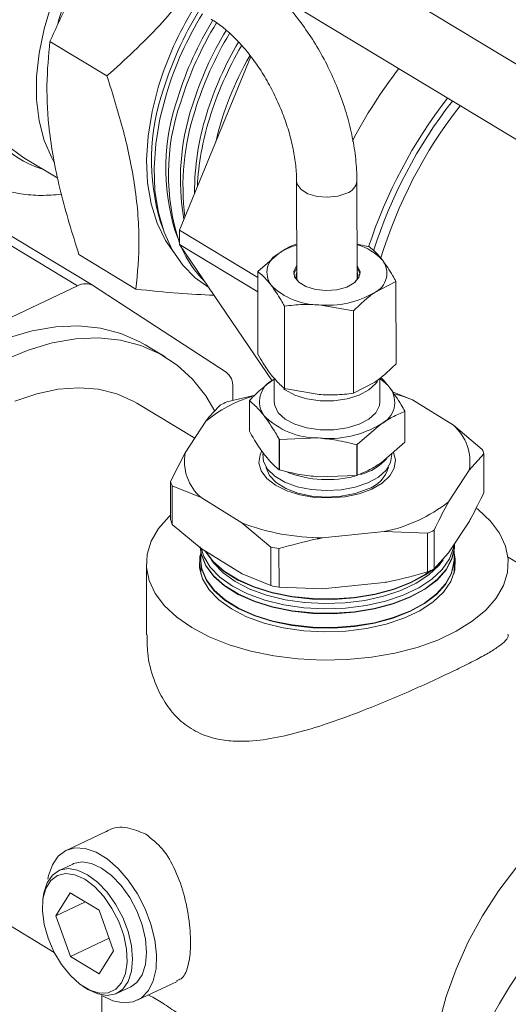
# Model space of a CAD drawing. Extents: x 19.1 to 29.8, y 0.6 to 8.7.
# Drawn here: x 23.8 to 23.9, y 3.6 to 3.7 of the extents above; entities that cross this region are included whole.
import ezdxf

# ---------------------------------------------------------------- set-up
doc = ezdxf.new("R2010")
doc.units = 0
doc.header["$MEASUREMENT"] = 0
doc.layers.get('0').update_dxf_attribs({"linetype": 'CONTINUOUS'})
doc.layers.add('D7', color=7, linetype='CONTINUOUS')

# ---------------------------------------------------------------- blocks, each defined once
blk = doc.blocks.new('A$C36E416CE')
at = {"lineweight": 15}
for p, q in [((4.200629727898392, 0.7310171526697999), (4.228214122336855, 0.7143426327190134)), ((4.235199300476754, 0.7036106420638539), (4.193822708819074, 0.7286224219900346)), ((4.182061066936004, 0.7198729991216535), (4.177135231854226, 0.7228506224125546)), ((4.188325150276658, 0.70657298501808), (4.194479147706222, 0.7215527044199668)), ((4.174893991245956, 0.7127963076876007), (4.177806149805182, 0.711035933860872)), ((4.198427618670113, 0.710792726052901), (4.19844170857802, 0.7023452261261518)), ((4.203650024249885, 0.7023539132748695), (4.203635934341978, 0.7108014132016169)), ((4.167446226023248, 0.7090458518606102), (4.179514398590076, 0.7017507493821427)), ((4.180865250462805, 0.7017792554930242), (4.168797077895977, 0.7090743579714953)), ((4.186683033174976, 0.7072611805839752), (4.186925987612657, 0.706576407475584)), ((4.187921742797545, 0.706570864532786), (4.188164697235226, 0.7058860914243938)), ((4.195085221472528, 0.7024865823864843), (4.188325150276658, 0.70657298501808)), ((4.188327237459948, 0.7053216297376572), (4.195087308655818, 0.7012352271060625)), ((4.196305368558459, 0.693562871390923), (4.188327237459948, 0.7053216297376572)), ((4.203645023457174, 0.705352101500849), (4.204715569966258, 0.7051125886361937)), ((4.184560552067527, 0.7014734145651911), (4.179634716985763, 0.7044510378560922)), ((4.195084401679043, 0.7029780835018737), (4.196918898859455, 0.7045721882239295)), ((4.19509625998646, 0.6958685231177526), (4.195084401679043, 0.7029780835018737)), ((4.203693558552818, 0.7034636405616173), (4.203648080190707, 0.703519459556234)), ((4.203693925518582, 0.7032436289511299), (4.203648447156471, 0.7032994479457457)), ((4.203902355429253, 0.7027714114806152), (4.203693925518582, 0.7032436289511299)), ((4.207006631756361, 0.702140371492419), (4.205171075688202, 0.7011811150754301)), ((4.207018490063778, 0.6950308111082979), (4.207006631756361, 0.702140371492419)), ((4.163345456795387, 0.6940903568298475), (4.179514398590076, 0.7017507493821427)), ((4.180895578917049, 0.701760205698049), (4.192350243661895, 0.6942889394638776)), ((4.197387321776549, 0.6928963059739797), (4.197375463469132, 0.7000058663581008)), ((4.203336578507791, 0.6995870103533726), (4.200355491544588, 0.7001138625082692)), ((4.203348436815208, 0.6924774499692514), (4.203336578507791, 0.6995870103533726)), ((4.187070295394708, 0.6956319272777503), (4.185346270742304, 0.6966740847746742)), ((4.196412437255393, 0.6936465572978774), (4.196502991183966, 0.693707965813088)), ((4.196502866716546, 0.6937825893339529), (4.196506294207627, 0.6917276624394271)), ((4.205620846633384, 0.6917428649496795), (4.205617456728422, 0.6937752573562754)), ((4.192924496921126, 0.6930040582227317), (4.192926409901592, 0.6918571449586528)), ((4.197387321776549, 0.6928963059739797), (4.200368408739752, 0.6923694538190821)), ((4.203348436815208, 0.6924774499692514), (4.205183992883367, 0.6934367063862421)), ((4.19484980349802, 0.6923282535980686), (4.192415453685815, 0.6917319933058348)), ((4.208429952416044, 0.6919079230696576), (4.206712465641591, 0.692605206941538)), ((4.211965168637679, 0.6897164520849479), (4.208429952416044, 0.6919079230696576)), ((4.189634597354985, 0.6886044623687333), (4.184645367407672, 0.6916204072893715)), ((4.194359082086539, 0.6892025883288113), (4.194354680315659, 0.6918416374641643)), ((4.207767504008618, 0.6908991893302652), (4.207771905779499, 0.6882601401949113)), ((4.207778038405085, 0.6882847134455208), (4.20777363663419, 0.6909237625808746)), ((4.190595166946938, 0.6900765483648588), (4.188808597903918, 0.6873386069482539)), ((4.20366307927144, 0.6880436235081255), (4.205714703585617, 0.6898239700912292)), ((4.214458375994642, 0.6876379870623257), (4.211965168637679, 0.6897164520849479)), ((4.196916902182426, 0.6885176416682128), (4.196921303953307, 0.685878592532859)), ((4.196953601112174, 0.6885025609497717), (4.200286336359728, 0.6886209096348992)), ((4.196958002883068, 0.6858635118144178), (4.196953601112174, 0.6885025609497717)), ((4.203620247716106, 0.688034130975959), (4.203624649487001, 0.6853950818406052)), ((4.203667481042334, 0.6854045743727717), (4.20366307927144, 0.6880436235081255)), ((4.207771905779499, 0.6882601401949113), (4.205720281465336, 0.6864797936118077)), ((4.188808597903918, 0.6873386069482539), (4.187549961549141, 0.6848748818011403)), ((4.213335687577928, 0.6858529779988416), (4.214596103569793, 0.6872497349178754)), ((4.214596103569793, 0.6872497349178754), (4.21460166324815, 0.6839164709361878)), ((4.203624649487001, 0.6853950818406052), (4.200291914239447, 0.6852767331554768)), ((4.211549118534922, 0.6831150365822358), (4.213335687577928, 0.6858529779988416)), ((4.187549961549141, 0.6848748818011403), (4.187555521227498, 0.6815416178194535)), ((4.187693248802649, 0.6811533656750033), (4.187687689124292, 0.6844866296566909)), ((4.187687689124292, 0.6844866296566909), (4.190179116844181, 0.6834751328621458)), ((4.190179116844181, 0.6834751328621458), (4.193714333065817, 0.6812836618774352)), ((4.190186456159612, 0.6790749006523811), (4.187693248802649, 0.6811533656750033)), ((4.193714333065817, 0.6812836618774352), (4.19620754042278, 0.679205196854813)), ((4.211556457850353, 0.6787148043724702), (4.213343026893373, 0.6814527457890751)), ((4.200656092638173, 0.6799943769708348), (4.205977877902829, 0.6805408474027299)), ((4.205977877902829, 0.6805408474027299), (4.20973061143312, 0.6803926234131801)), ((4.20973061143312, 0.6803926234131801), (4.209736171111476, 0.6770593594314924)), ((4.210296041858488, 0.6773180474534364), (4.210290482180131, 0.680651311435124)), ((4.19620754042278, 0.679205196854813), (4.196213100101136, 0.6758719328731253)), ((4.212021655754786, 0.6793894855097262), (4.212021592133798, 0.6794276290035093)), ((4.212050790830734, 0.6792083436244134), (4.212052482694478, 0.6792562339215138)), ((4.190147573579612, 0.6788471973939796), (4.19015082449943, 0.6768981324952552)), ((4.190186456159612, 0.6790749006523811), (4.193721672381248, 0.6768834296676705)), ((4.196910698423313, 0.675742368750619), (4.196905138744956, 0.6790756327323058)), ((4.211556457850353, 0.6787148043724702), (4.210296041858488, 0.6773180474534364)), ((4.212025750321235, 0.6769346185198586), (4.212022499401417, 0.678883683418583)), ((4.216680786441177, 0.678340113049865), (4.234738036283762, 0.6674246668751014)), ((4.185461874356225, 0.6777692666078678), (4.185472109568071, 0.6716328211508884)), ((4.196213100101136, 0.6758719328731253), (4.193721672381248, 0.6768834296676705)), ((4.200663431953604, 0.6755941447610692), (4.196910698423313, 0.675742368750619)), ((4.200663431953604, 0.6755941447610692), (4.205985217218259, 0.6761406151929652)), ((4.181982729203444, 0.6546503151221286), (4.178539698026231, 0.6530191032146284)), ((4.161743269752353, 0.6537338296213484), (4.177510149346592, 0.6442028917955298)), ((4.179097185414921, 0.6518424035771986), (4.1778773329596, 0.6512644715899221)), ((4.176538830721487, 0.6489379584631347), (4.176508593313049, 0.6486574478855882)), ((4.178893261024019, 0.6493559943443676), (4.17765364047472, 0.6473579616024985)), ((4.18020160142601, 0.6485651142623698), (4.17765364047472, 0.6473579616024985)), ((4.181381676266913, 0.6478517695659001), (4.178893261024019, 0.6493559943443676)), ((4.182630470960493, 0.6443495120455625), (4.181381676266913, 0.6478517695659001)), ((4.17765364047472, 0.6473579616024985), (4.178902435168315, 0.6438557040821609)), ((4.18224233136522, 0.6454380535195661), (4.178902435168315, 0.6438557040821609)), ((4.181390850411194, 0.6423514793036933), (4.182630470960493, 0.6443495120455625)), ((4.178902435168315, 0.6438557040821609), (4.181390850411194, 0.6423514793036933)), ((4.180010360267477, 0.6412661992415654), (4.180246583967364, 0.6411119304871118)), ((4.182894719457739, 0.6406741748530491), (4.184114571913046, 0.6412521068403265)), ((4.184672059301736, 0.6400754072028949), (4.188109985342539, 0.6417042004395057)), ((4.181617796520232, 0.6404958323882308), (4.181663070302879, 0.6133522713260788))]:
    blk.add_line(p, q, dxfattribs=at)
at = {"lineweight": 15, "flags": 128}
for points in [[(4.174511881782283, 0.7347868378446858), (4.173766243628581, 0.7334946089831789), (4.172747151538363, 0.7314252952201343), (4.171912592090766, 0.7293114516176189), (4.171275726786821, 0.7271864147519942), (4.170846599372812, 0.7250836977240667), (4.170631977444419, 0.7230364616374692), (4.170635245717651, 0.7210769926282463), (4.170856352649881, 0.7192361926932023), (4.171291811252733, 0.7175430923469541), (4.171934754083868, 0.7160243927933738), (4.172775041550796, 0.7147040448316453), (4.173799421818178, 0.7136028711378639), (4.174893991245956, 0.7127963076876007)], [(4.177503203744042, 0.712394946325233), (4.177284380014317, 0.7127905917213351), (4.176641437183182, 0.7143092912749154), (4.176205978580345, 0.7160023916211635), (4.175984871648101, 0.7178431915562076), (4.175981603374883, 0.7198026605654313), (4.176196225303276, 0.7218498966520297), (4.17662535271727, 0.7239526136799572), (4.177262218021216, 0.7260776505455819), (4.178096777468813, 0.7281914941480965), (4.17911586955903, 0.730260807911141), (4.179856051663794, 0.7315441133946683)], [(4.187859510386094, 0.7045900693396225), (4.18711575291508, 0.7056629311544107), (4.186390179026166, 0.7071524841531032), (4.185869640846565, 0.7088254478973512), (4.185562029204494, 0.7106564619621167), (4.185472007178877, 0.7126177700406107), (4.185600939411859, 0.714679640701612), (4.185946871422207, 0.7168108180876533), (4.18650455923326, 0.7189789957219652)], [(4.190846070256288, 0.7016091880890754), (4.189678634034298, 0.7024336415688337), (4.18859959749722, 0.7035376744545658), (4.187700767282951, 0.7048616702660091), (4.186995250360017, 0.7063863221628566), (4.186493334753838, 0.7080893972872317), (4.186202339524176, 0.7099460609688322), (4.18612650803674, 0.7119292388703364), (4.186266946085357, 0.7140100117922143), (4.186621605767048, 0.7161580373797714), (4.187185315345051, 0.7183419925830066)], [(4.198427634142536, 0.710789008309618), (4.198479487035573, 0.7105173423234943), (4.198810290518072, 0.7100673953345868), (4.19940903799635, 0.7097054578342217), (4.200203511687977, 0.7094751848265695), (4.201097886340552, 0.7094043506348235), (4.201984287171403, 0.7095014989079083), (4.20275580115845, 0.7097549121303341)], [(4.19844013148462, 0.7032907607970316), (4.198196620712682, 0.7028142014942986), (4.198187986084054, 0.7027618802654665)], [(4.198439764518842, 0.7035107724075198), (4.198196253746918, 0.703034213104786), (4.198252922781908, 0.7025306864707614), (4.198612155327954, 0.7020646505320745), (4.199235022964604, 0.7016866075139765), (4.20005402831865, 0.7014375242434188), (4.200980419451799, 0.7013443927576919), (4.201913807510341, 0.7014173052983583), (4.202753045415125, 0.7016483606602826), (4.203407188717041, 0.7020125204098058), (4.20380535083925, 0.7024703221875477), (4.203904384737701, 0.7029721560673625), (4.203693558552818, 0.7034636405616173), (4.203693558552818, 0.7034636405616173)], [(4.185346270742304, 0.6966740847746742), (4.184893850233767, 0.6969328398580608), (4.183256061075628, 0.6976508228669847), (4.181489144586283, 0.6981066068399118), (4.179612459472526, 0.6982951981122572), (4.177646567089216, 0.6982145304385767), (4.175613006164685, 0.6978654876307822), (4.17353405681796, 0.6972518938749168), (4.171432496453139, 0.6963804718325761)], [(4.191371739587485, 0.6909367071260455), (4.190585274428745, 0.692256018733433), (4.189435906709722, 0.6937023712455641), (4.188108592752375, 0.6949183666883112), (4.186617874886171, 0.6958906823611368), (4.184980085728032, 0.6966086653700598), (4.183213169238687, 0.697064449342987), (4.18133648412493, 0.6972530406153332), (4.17937059174162, 0.6971723729416519), (4.177337030817089, 0.6968233301338582), (4.175258081470364, 0.6962097363779938), (4.173156521105543, 0.6953383143356522)], [(4.184645367407672, 0.6916204072893715), (4.184389075211246, 0.6917695550297402), (4.182920437100226, 0.6924264532878794), (4.181325004160104, 0.6928258887637622), (4.179623575299178, 0.6929626542051004), (4.177838331244633, 0.692834966665214), (4.175992545382915, 0.692444490746456), (4.174110280355467, 0.691796316899584)], [(4.20541147101213, 0.6935340235263485), (4.205266473212621, 0.6933199344848013), (4.204669699694652, 0.6927686020160708), (4.203826888333285, 0.6923183740609264), (4.202795475329953, 0.6919999329104769), (4.201645749776379, 0.6918349798028745), (4.200456063568996, 0.691834756019805), (4.199307491856803, 0.6919992768117158), (4.198278307903895, 0.6923173303585202), (4.19743864889583, 0.6927672418366129), (4.197304409364154, 0.6928660951061278)], [(4.208429952416044, 0.6919079230696576), (4.207660221988395, 0.6921891834273968), (4.206953761461765, 0.6924096766028214)], [(4.19684993429485, 0.6908014176982888), (4.196544173944037, 0.6914161664453422), (4.196506294207627, 0.6917276624394271)], [(4.205620846633384, 0.6917428649496795), (4.205580737846564, 0.6914178662465105), (4.205270671301054, 0.6908030016608153), (4.204673897783085, 0.6902516691920848), (4.203831086421705, 0.6898014412369413), (4.202799673418387, 0.68948300008649), (4.201649947864798, 0.6893180469788884), (4.20046026165743, 0.6893178231958199), (4.199311689945237, 0.6894823439877289), (4.198282505992314, 0.6898003975345341), (4.197442846984249, 0.6902503090126269), (4.19684993429485, 0.6908014176982888)], [(4.206785077711334, 0.6873780854506446), (4.20696186582926, 0.6867222227693528), (4.206863866764198, 0.6860179372232409), (4.206475446472471, 0.6853426277522932), (4.205816081969406, 0.6847301571932274), (4.204918836544469, 0.6842112373773332), (4.203828701829824, 0.6838118891109968), (4.202600341732083, 0.6835521373838276), (4.201295351355714, 0.6834450072320539), (4.199979168367353, 0.6834958706088212), (4.198717791677954, 0.6837021770120328), (4.19757447198177, 0.6840535813771709), (4.196606540102454, 0.6845324628220304), (4.195862532186158, 0.6851148082313294), (4.195379755896514, 0.6857714163745872), (4.1951824196526, 0.6864693621777409), (4.195280418717662, 0.6871736477238528), (4.195399567451364, 0.6874451444156353)], [(4.195914985294184, 0.6859189138904629), (4.195564025254573, 0.686585335916444), (4.195506218640876, 0.6872487370116263)], [(4.206642455562747, 0.6872045757129799), (4.206643411158215, 0.6871928904897295), (4.206546908323819, 0.6865019311727938), (4.206155217566238, 0.6858411488863023), (4.205489455035622, 0.6852461665743537), (4.2045855121623, 0.6847490598873911), (4.203492120740567, 0.6843766279755812), (4.202268225784966, 0.6841489487396881), (4.20097980778937, 0.6840782964262537), (4.1996963257014, 0.6841684799197818), (4.198486972372638, 0.6844146374047924), (4.197416944354064, 0.684803498467554), (4.196543927133124, 0.6853140995075204), (4.195914985294184, 0.6859189138904629)], [(4.204532350858688, 0.684202240401671), (4.203470615677364, 0.6838204399968468), (4.202269514087835, 0.6835854715640419), (4.200998849748661, 0.6835109906144945), (4.199732469052538, 0.6836013257102671), (4.198543969442444, 0.683851226903947), (4.197502422195686, 0.6842461708465102), (4.196668358252385, 0.6847632048315813), (4.1960902503772, 0.6853722807232847), (4.195801696098531, 0.6860380012447003), (4.195791342389061, 0.6860950202225471)], [(4.187554825731272, 0.6819585974297926), (4.187418299334869, 0.681829272416584), (4.186514775269178, 0.6807947169799018), (4.185882700851, 0.6797042886025899), (4.185533850430819, 0.678578299902151), (4.185474722431923, 0.6774377259176205), (4.185706418297048, 0.6763038133842834), (4.186224621970627, 0.6751976849471886), (4.187019680298679, 0.6741399456862442), (4.188076782848871, 0.6731502992825611), (4.189376237800804, 0.6722471809761608), (4.190893838767398, 0.6714474141523219), (4.192601315714047, 0.6707658969537569), (4.194466861575894, 0.6702153247563958), (4.196455724763315, 0.6698059536785532), (4.198530856518165, 0.6695454095288476), (4.200653601062161, 0.6694385457518202), (4.202784415680856, 0.669487353017443), (4.204883607329538, 0.6696909221387077), (4.206912072039632, 0.6700454610080468), (4.208832023351565, 0.6705443652371423), (4.210607696205106, 0.6711783411841665), (4.212206013174697, 0.6719355790767576), (4.213597200639317, 0.672801973005722), (4.214755343408715, 0.6737613836914473), (4.215658867474421, 0.6747959391281295), (4.216290941892598, 0.6758863675054414), (4.216639792312765, 0.6770123562058803), (4.216698920311661, 0.6781529301904108), (4.216467224446536, 0.679286842723748), (4.215949020772971, 0.6803929711608436), (4.215153962444905, 0.6814507104217871), (4.214096859894713, 0.6824403568254702), (4.213984171631484, 0.6825296114344912)], [(4.190116347674394, 0.679219645803748), (4.190209961008083, 0.6785665481903873), (4.190596575773643, 0.6776199912650505), (4.191269266173979, 0.6767207360929959), (4.192209682968556, 0.6758933120111346), (4.193392174038696, 0.6751602889914867), (4.194784484110532, 0.6745416619911815), (4.196348634594788, 0.6740543055421426), (4.198041959543676, 0.6737115134578602), (4.199818269466778, 0.6735226362128), (4.20162911125988, 0.673492825885841), (4.203425089879378, 0.6736228956249928), (4.20515721571029, 0.6739092974668388), (4.206778240875284, 0.6743442191157261), (4.20824394803353, 0.6749157970428286), (4.209514356514592, 0.6756084400922884), (4.210554812886787, 0.6764032547673029), (4.211336936212565, 0.6772785605954628), (4.211839392206446, 0.6782104815155305), (4.212048475178708, 0.6791735971541417), (4.21205258519166, 0.6794751262872607)], [(4.190118199284402, 0.6791717614169421), (4.190211797496165, 0.6785187693023058), (4.190598349809552, 0.6775723652799108), (4.191270931546217, 0.6766732553698684), (4.192211196429714, 0.675845964946717), (4.193393496485061, 0.6751130603366171), (4.194785581648819, 0.6744945332667918), (4.19634947946658, 0.6740072555433265), (4.198042530882677, 0.6736645188322781), (4.199818553867917, 0.6734756720976778), (4.201629103145027, 0.6734458665861567), (4.203424791649471, 0.673575915314375), (4.205156637679838, 0.6738622708920339), (4.206777400991047, 0.6742971222854521), (4.208242871384943, 0.6748686078821899), (4.209513074649397, 0.6755611390449179), (4.21055336295051, 0.6763558253288124), (4.21133535993528, 0.6772309897636415), (4.211837734764462, 0.678162760145006), (4.212046783962325, 0.679125720205846), (4.212050790830734, 0.6792083436244134)], [(4.212003257331478, 0.6793995306689915), (4.211962870002555, 0.679130481292006), (4.211629009617671, 0.6781802846731662), (4.211007498232537, 0.6772720991943224), (4.210115289057544, 0.6764306977878736), (4.208976719233181, 0.6756790316908177), (4.207622845976235, 0.6750376043948343), (4.20609059941987, 0.6745239123644833), (4.204421775255856, 0.674151967779256), (4.202661894657115, 0.6739319163178514), (4.200858962578696, 0.673869760410506), (4.1990621583078, 0.6739671955083413), (4.197320493981042, 0.6742215638358839), (4.195681477661058, 0.6746259268882477), (4.194189817440463, 0.6751692546954606), (4.192886201921599, 0.6758367266912897), (4.191806190337577, 0.6766101359796597), (4.190979242588998, 0.6774683859713111), (4.190427915654755, 0.6783880658437624), (4.190201310710979, 0.679120488425534)], [(4.190147892422363, 0.678656037588171), (4.190085517220442, 0.6783918945046157), (4.190047998456965, 0.6774147657119718), (4.190311590006534, 0.6764480176679672), (4.190869101778834, 0.6755180207391183), (4.19170532630601, 0.6746501428173222), (4.19279745356285, 0.673868057349897), (4.194115693164751, 0.6731930975896496), (4.195624086971765, 0.6726436746793505), (4.197281489932923, 0.672234775443755), (4.199042692415976, 0.6719775535880874), (4.200859653408305, 0.6718790254540448), (4.202682810950481, 0.6719418786322793), (4.204462434057394, 0.672164398651935), (4.206149979249805, 0.6725405157469426), (4.20769941469398, 0.673059970423413), (4.209068475830069, 0.6737085933118907), (4.210219818239143, 0.6744686916708122), (4.211122036301635, 0.6753195319983716), (4.21175051986069, 0.6762379055884118), (4.212088125523156, 0.6771987616034156), (4.212125644286633, 0.6781758903960586), (4.212022818244154, 0.6786925236127797)], [(4.19052842160659, 0.6788629171956906), (4.190551816159118, 0.678821613353426), (4.191227248185829, 0.6779186931644556), (4.192171497756195, 0.6770878968214706), (4.193358808203431, 0.6763518862829843), (4.194756792793601, 0.675730737997851), (4.196327318151379, 0.6752413952720744), (4.198027544439046, 0.6748972060995939), (4.199811093915645, 0.6747075590638003), (4.201629316000794, 0.674677627241457), (4.203432614335799, 0.6748082270946512), (4.205171799642901, 0.6750957961998365), (4.20679943148065, 0.6755324904214586), (4.208271112295424, 0.676106397879531), (4.209546698471005, 0.67680186387466), (4.210214201863128, 0.6772784478101537)], [(4.190567880901899, 0.6788384564851331), (4.191225582813576, 0.6779661738875831), (4.192169984295038, 0.6771352438858891), (4.193357485757051, 0.6763991149378548), (4.194755695255328, 0.6757778667222389), (4.196326473279587, 0.6752884452708905), (4.198026973100045, 0.6749442007251769), (4.199810809514506, 0.6747545231789234), (4.201629324115647, 0.6747245865411413), (4.203432912565706, 0.6748552074052707), (4.205172377673353, 0.6751428227746405), (4.206800271364887, 0.6755795872517316), (4.208272188944026, 0.6761535870401687), (4.2095479803362, 0.6768491649220305), (4.210060238036721, 0.6772056410570162)], [(4.190164916123255, 0.6779636197542249), (4.190258132803226, 0.6773132894133278), (4.190643109424077, 0.6763707431915353), (4.191312949534382, 0.6754752982984087), (4.192249381642061, 0.6746513801363818), (4.193426862320326, 0.6739214630451205), (4.194813272965735, 0.6733054572601223), (4.196370795909974, 0.6728201658133948), (4.198056945987307, 0.6724788261905452), (4.199825729419064, 0.6722907492466774), (4.201628898404113, 0.6722610652305399), (4.20341726719305, 0.6723905838447157), (4.205142053747242, 0.6726757721590371), (4.206756210385681, 0.6731088509797178), (4.208215707123049, 0.6736780070454875), (4.20948073269297, 0.6743677152625471), (4.210516780495599, 0.6751591621886703), (4.211295589847641, 0.6760307592148642), (4.211795916860172, 0.6769587314463328), (4.212004113916553, 0.6779177662196485), (4.212008104451872, 0.6780000528426537)], [(4.190166767733263, 0.677915735367419), (4.190259969291308, 0.6772655105252454), (4.190644883459985, 0.6763231172063957), (4.19131461490662, 0.6754278175752804), (4.192250895103218, 0.6746040330719634), (4.193428184766706, 0.67387423439025), (4.194814370504023, 0.6732583285357325), (4.196371640781781, 0.6727731158145787), (4.198057517326308, 0.6724318315649622), (4.199826013820203, 0.6722437851315544), (4.20162889028926, 0.6722141059308573), (4.203416968963143, 0.6723436035340971), (4.20514147571679, 0.6726287455842321), (4.20675537050143, 0.6730617541494466), (4.208214630474448, 0.6736308178848489), (4.209479450827775, 0.6743204142151757), (4.210515330559335, 0.6751117327501808), (4.211294013570356, 0.6759831883830412), (4.211794259418202, 0.6769110100758091), (4.21200242270017, 0.6778698892713528), (4.212006412588128, 0.6779521625455533)], [(4.191096292183875, 0.6780637716941431), (4.191279509114882, 0.6778104255937807), (4.192081845323319, 0.6769777187566426), (4.193129713705449, 0.6762273276018558), (4.194394531143391, 0.6755797208439969), (4.195841796714564, 0.6750525635072382), (4.197432032786924, 0.6746602350695277), (4.199121861865866, 0.6744134372279227), (4.200865189819172, 0.67431890198419), (4.202614463204785, 0.6743792080133417), (4.204321966404766, 0.6745927103241085), (4.205941123182928, 0.6749535851300132), (4.207427767163214, 0.6754519887070805), (4.208741346573238, 0.6760743259049686), (4.20984603039091, 0.6768036209872319), (4.21071168572141, 0.6776199806851562), (4.211076397024588, 0.6780970935990167)], [(4.23491345905693, 0.660494570598841), (4.234103096654966, 0.6606051787321761), (4.232320412141323, 0.6606339139522), (4.230459863922906, 0.6603849315923842), (4.22854695116877, 0.6598616440035716), (4.226607890713954, 0.6590712229422131), (4.224669257752684, 0.6580245012800763), (4.222757621620364, 0.6567358245376624), (4.220899181655671, 0.6552228542761078), (4.219119408133626, 0.653506326042109), (4.217442693190637, 0.6516097651832986), (4.215892016525547, 0.6495591644288448), (4.21448863045855, 0.6473826276541441), (4.213251768663984, 0.6451099847118229), (4.21219838256923, 0.6427723826079106), (4.211342909032101, 0.6404018586261682), (4.210697072481, 0.6380309012509819), (4.210269724229324, 0.6356920049064829), (4.210066721166573, 0.6334172246142433), (4.210090845488526, 0.631237736673083), (4.210341766566746, 0.6291834113819306), (4.210816045479877, 0.6272824036616669)], [(4.176953217915358, 0.6505342253214685), (4.177013629938759, 0.6508382273337059), (4.177344882212584, 0.6517848282005794), (4.177850580181758, 0.6525170022137798), (4.178510020512025, 0.653004774083179), (4.179296205638796, 0.653228174371133), (4.18017694905058, 0.6531780570436059), (4.181116193008624, 0.6528564739098739), (4.18207548475495, 0.6522765906212165), (4.183015550772726, 0.6514621476676048), (4.183897904648735, 0.6504464884392522), (4.184686422711639, 0.6492711941443048), (4.185348822939279, 0.6479843814692847), (4.185857986588505, 0.6466387326763048), (4.18619306843971, 0.6452893387850551), (4.186340350202517, 0.6439914441399921), (4.186293802144267, 0.6427981847003785), (4.186055329947923, 0.6417584126478744), (4.185634696693217, 0.6409146963724801), (4.185049123155043, 0.6403015777176391), (4.18432258278283, 0.6399441578331224), (4.183484820224795, 0.6398570695309935), (4.182570133578498, 0.6400438782165763), (4.181615970222698, 0.6404969359203339), (4.181615970222698, 0.6404969359203339)], [(4.184114571913046, 0.6412521068403265), (4.184643794337905, 0.6416275368448208), (4.185104369338266, 0.6422867765686782), (4.185389515407795, 0.6431596544817602), (4.185484934131896, 0.6442024008406833), (4.185385840817307, 0.6453627279888794), (4.185097204416611, 0.6465824522780359), (4.184633498364168, 0.6478004116391691), (4.184017974817724, 0.6489555325041554), (4.183281498698083, 0.6499898922894616), (4.182460999993172, 0.6508516238763402), (4.18159762193412, 0.6514975164447483), (4.180734657901997, 0.651895182244294), (4.179915380516764, 0.6520246806512784), (4.179180871767546, 0.6518795180748391), (4.179097185414921, 0.6518424035771986)], [(4.176538830721487, 0.6489379584631347), (4.176602389464865, 0.6493569239484867), (4.176887535534394, 0.6502298018615686), (4.177348110534755, 0.650889041585426), (4.177961019312239, 0.6513015860875626), (4.178695528061457, 0.6514467486640019), (4.179514805446676, 0.6513172502570157), (4.180377769478813, 0.6509195844574709)], [(4.180134257694963, 0.6505289835469057), (4.179289594568079, 0.6509136800409534), (4.178490887842418, 0.6510255936864588), (4.177781196004307, 0.650858691189824), (4.177198778724421, 0.6504219703078471), (4.176775034269074, 0.649738974776314), (4.17653280681154, 0.6488465250611171), (4.176485154896742, 0.6477927333574023), (4.176634647451767, 0.6466344098486854), (4.176973225294251, 0.6454340000551388), (4.177482635605092, 0.6442562183794482), (4.178135415942553, 0.6431645593366069), (4.178896374749687, 0.6422178745481801), (4.179724488540234, 0.6414672000361517), (4.180575113485407, 0.6409530048577725), (4.18140239217421, 0.6407030094081989), (4.182161725798426, 0.64073069100683), (4.182812178485808, 0.641034557331519), (4.183318684163613, 0.6415982268700446), (4.18365393697967, 0.6423913120516893), (4.183799863367856, 0.6433710574490252), (4.183748596398846, 0.644484644734086), (4.183502899888172, 0.6456720401280904), (4.18307601939836, 0.6468692308380053), (4.182490968167077, 0.6480116760027741), (4.181779286457658, 0.649037786107856), (4.180979341215266, 0.6498922432918857), (4.180134257694963, 0.6505289835469057)], [(4.180377769478813, 0.6509195844574709), (4.18124114753785, 0.6502736918890637), (4.182061646242776, 0.6494119603021851), (4.182798122362403, 0.6483776005168789), (4.18341364590886, 0.6472224796518917), (4.183877351961304, 0.6460045202907594), (4.184165988362, 0.644784796001602), (4.184265081676575, 0.6436244688534059), (4.184169662952474, 0.6425817224944836), (4.183884516882944, 0.6417088445814016), (4.183423941882584, 0.6410496048575443), (4.1828110331051, 0.6406370603554095), (4.182076524355896, 0.6404918977789684), (4.181257246970663, 0.6406213961859537), (4.18039428293854, 0.6410190619854994), (4.180246583967364, 0.6411119304871118)]]:
    blk.add_lwpolyline(points, dxfattribs=at)
at = {"lineweight": 15}
for centre, radius, start, end in [((4.202274497641458, 0.717726071280949), 0.02535792508022445, 148.3324914416825, 164.7360619745853), ((4.214626201181364, 0.7103126561536426), 0.02942672573309109, 148.4921380036918, 162.8720983885694), ((4.215057207344419, 0.7100521167794316), 0.02942672573303425, 148.4921380036692, 162.8720983885763), ((4.216052163016858, 0.7094476317032985), 0.03020603499245819, 148.4963639341477, 162.8750552862594), ((4.216211888135778, 0.7093540378825693), 0.02933954555225985, 148.5106068469701, 162.8722547601972), ((4.217204789168154, 0.7087503467674612), 0.03011665748243983, 148.550158998193, 162.8755087025043), ((4.217351183065293, 0.7086619546536843), 0.02923589614979565, 148.80130391567, 162.8747610971647), ((4.218348484781135, 0.7080558657030789), 0.03001791975512186, 148.9482595223978, 162.876060360477), ((4.218315004820372, 0.7080463546967), 0.02894204102637261, 149.3928153581284, 162.9197108144992), ((4.219299863394827, 0.7074450415070386), 0.02971076791193484, 149.6207198549204, 162.9215960946468), ((4.218748338587663, 0.7076748560555455), 0.02806568052273054, 150.2173303047199, 166.6382732080347), ((4.241673939320695, 0.6940081950764796), 0.04343776073100509, 142.4125185176465, 152.2224853557122), ((4.178932459496171, 0.7199460595565021), 0.008472499214940053, 189.7673860690315, 253.2048942871933), ((4.204509046387418, 0.7125996946226456), 0.01860823686412785, 160.8028258848835, 196.6718463901968), ((4.205695611965627, 0.7118937625327115), 0.01855380468587766, 160.8028258849044, 196.671846390184), ((4.206212540336342, 0.7113947913191794), 0.01884642948025562, 160.7181838041538, 198.3426676879751), ((4.245291680818671, 0.6918300840235396), 0.04275913054731607, 142.3200839887173, 161.8984328676181), ((4.244492313025592, 0.6923033399914598), 0.04133895462831445, 142.082924736457, 162.4498247455103), ((4.208469033702347, 0.7109878456491661), 0.02006650871612697, 161.7534710548736, 189.9998878605608), ((4.2096959732981, 0.7103518305395351), 0.02107591444694874, 161.9151256172602, 187.2313214535152), ((4.21151605444074, 0.7099355126741216), 0.02188893112680476, 162.4195004298433, 180.5007529529269), ((4.244361457359478, 0.6923836835231949), 0.04041052635574925, 141.9282782628983, 163.1883810752723), ((4.213352084664781, 0.7091814677878059), 0.02351547053099462, 162.709893032332, 177.2269801014652), ((4.202414520053825, 0.7109353706960846), 0.001228802351000027, 286.1250534802932, 353.7142385268399), ((4.212242091463981, 0.7059871976172811), 0.02392411383179368, 178.5969595127205, 181.5941719498136), ((4.197112418561151, 0.7088041272342664), 0.009397145970203441, 203.1748339288803, 225.137706349854), ((4.200013797692183, 0.6999578465344554), 0.005556127069467617, 106.4889002743185, 123.850269960221), ((4.202467738785163, 0.7008697221491236), 0.004578417702234726, 42.17913450455186, 75.09844632473072), ((4.19771316549684, 0.7029065353930148), 0.001845334344883394, 115.494142657007, 216.4802802986303), ((4.204376809050817, 0.7028467679063466), 0.001845334344885142, 295.4941426570807, 36.48028029855029), ((4.199220535485242, 0.7026497053099447), 0.0008390817731080992, 158.343079855322, 222.1251115532772), ((4.202855925451974, 0.7026567025314954), 0.0008520016368326612, 316.448856631938, 21.43437042929819), ((4.180213366847969, 0.7005317811988512), 0.001405147699504656, 60.95416390370174, 119.8303803227873), ((4.200337712319229, 0.7059387833227841), 0.005824947947940109, 225.1465833689967, 270.1748815899389), ((4.201157563196904, 0.7078927108031507), 0.007820089496304878, 264.1130754319258, 300.8792868902106), ((4.19145097607819, 0.6931162624899958), 0.001477786680197255, 355.6454987036335, 52.51719776922786), ((4.1973077743224, 0.6917689501442261), 0.002080153140271172, 115.4941426570449, 216.480280298568), ((4.203613392191617, 0.6906124435893162), 0.003700776178295664, 38.93840189125299, 57.75927817955548), ((4.20481936651861, 0.6917015772448796), 0.002080153140271942, 295.4941426570626, 36.48028029856473), ((4.198061076242841, 0.6808961121266233), 0.01183301361187769, 107.1442281732495, 129.1194312872136), ((4.198377615375666, 0.6780930653584534), 0.01488515124443824, 113.6122063650643, 115.9863461659497), ((4.196362945684019, 0.6913534964005574), 0.002066739337157188, 165.6361426098271, 166.3382803477117), ((4.200266294727928, 0.695187051623062), 0.006566172574318165, 225.1465833689996, 270.1748815899389), ((4.205765371265787, 0.6914119036444895), 0.002066739337193282, 345.6361426098239, 346.3382803477056), ((4.20119047162979, 0.6973896163753066), 0.008815195884712048, 264.1130754319258, 300.8792868902091), ((4.209205643725088, 0.686562721018797), 0.004190584372233033, 350.2490339509845, 48.81396957463931), ((4.199955377767456, 0.6958595785089319), 0.007945839820558624, 247.5176822075261, 247.8037827506766), ((4.20131750103069, 0.698525804375608), 0.01074140833513436, 282.3791752965335, 282.6131870244844), ((4.205769773071783, 0.6887728545003853), 0.002066739301011419, 345.6361426034164, 346.3382803535904), ((4.192938641756772, 0.6866288639282976), 0.00419058437223285, 170.2490339509786, 228.8139695746386), ((4.202780978258733, 0.6899301572976473), 0.004615221411200111, 284.6661320061154, 318.1792700110597), ((4.210348846522226, 0.6859616284255736), 0.004438289170797392, 16.87148112110711, 22.19152240433866), ((4.203720238945795, 0.686801140676236), 0.002722830952554274, 287.3531324083579, 345.3530844644892), ((4.199959779547118, 0.6932205293950418), 0.007945839843745724, 247.5176822082597, 247.8037827505693), ((4.201073029567073, 0.6946482313872746), 0.00962383332651219, 249.2665413207907, 284.6875238380009), ((4.201321902768786, 0.6958867553873667), 0.01074140848585735, 282.3791752991751, 282.6131870238228), ((4.191797218596523, 0.6861629882933808), 0.004438289170603881, 196.8714811210527, 202.1915224045091), ((4.203375544431029, 0.6934889291901918), 0.01320700425809222, 281.3640316044342, 308.2345209264316), ((4.191802778275392, 0.682829724311885), 0.004438289171158595, 196.8714811214575, 202.191522404254), ((4.200788583977204, 0.7000402672577781), 0.0200463281263947, 249.3355052235175, 269.6213146982005), ((4.203768449743553, 0.694031551360009), 0.01488515124381689, 293.6122063649179, 295.9863461658938), ((4.20069439529755, 0.7014205079787779), 0.02266389011184566, 258.5815067365367, 260.3753131851659), ((4.203774009421682, 0.6906982873787619), 0.01488515124431141, 293.6122063650286, 295.9863461659318), ((4.200699954974542, 0.6980872439898302), 0.02266389010445883, 258.5815067363, 260.3753131855016)]:
    blk.add_arc(centre, radius, start, end, dxfattribs=at)
blk.add_ellipse((4.226668633441765, 0.6226533703660815), major_axis=(0.007216458374680509, 0.02893912413191738), ratio=0.5534080949080491, start_param=0.550261398914975, end_param=1.548805206781925, dxfattribs=at)
for points, knots in [([(4.169613258592879, 0.7394514239179406), (4.169389222690615, 0.7391266284407454), (4.168711383006769, 0.7381439320900913), (4.167735476940837, 0.7363946398412349), (4.166694725505867, 0.7342387179967282), (4.165834678498204, 0.7320270716257955), (4.165157091897374, 0.7297896834972626), (4.164674828125133, 0.7275473549175722), (4.164396796583805, 0.7253236890049379), (4.164332010839775, 0.7231427279250306), (4.16448787813491, 0.721031245109037), (4.164868872197321, 0.7190188527759833), (4.165474212878156, 0.7171375738547674), (4.166295935346444, 0.715419328704896), (4.167318085113724, 0.7138927866981), (4.168518340351998, 0.7125800243866038), (4.169871553581775, 0.7114948689153495), (4.171353298358969, 0.7106447810659384), (4.172940936928928, 0.7100312176646604), (4.174616058237977, 0.7096602459293084), (4.17634826860267, 0.7095111183635847), (4.177528643490437, 0.7096093846435636), (4.178116701112092, 0.7096583404757233)], [0, 0, 0, 0, 0.02598898407998886, 0.07863188254100573, 0.1313198684657274, 0.1840927655319346, 0.2370000956305155, 0.2900836658075662, 0.3433672678065843, 0.396839312829841, 0.450410990044533, 0.5038545170741997, 0.5568635883898342, 0.6090806470203264, 0.6602173651617201, 0.7101786663210649, 0.7591076813125115, 0.8073397242903282, 0.8552936103713282, 0.9033115277149607, 0.9518302247518523, 1, 1, 1, 1]), ([(4.177135231854226, 0.7228506224125546), (4.177974735296505, 0.7246904082882732), (4.179192215699491, 0.7273585370136546), (4.180788185233741, 0.7298939823210606), (4.181283667306761, 0.7306811324953095)], [0, 0, 0, 0, 0.6895416470039929, 1, 1, 1, 1]), ([(4.203635934341978, 0.7108014132016152), (4.203629804178679, 0.7111246894564447), (4.203612264797375, 0.712049634717971), (4.203436213905395, 0.7136270723426099), (4.203056703340312, 0.7155220109764304), (4.202503846232378, 0.7174209577455546), (4.201792293844196, 0.7192943899905266), (4.200933032460416, 0.7211144808364995), (4.199940249545637, 0.7228560515402283), (4.198824003167008, 0.7244845159367346), (4.197733594296569, 0.7258519875913327), (4.196985584745523, 0.7265917350156901), (4.196676695204577, 0.7268972127225091)], [0, 0, 0, 0, 0.05858035265047518, 0.1676077930047445, 0.2761368023016946, 0.3842249677078525, 0.4919956860372419, 0.5996362285343608, 0.7073583393465096, 0.8153142746576885, 0.9237342774005843, 0.9999999999999999, 0.9999999999999999, 0.9999999999999999, 0.9999999999999999]), ([(4.182061066936004, 0.7198729991216535), (4.183612148246784, 0.7212826425343426), (4.185861586431589, 0.7233269620019396), (4.187830419396139, 0.7256370146975373), (4.188441660035625, 0.7263541898527475)], [0, 0, 0, 0, 0.6895416470039967, 1, 1, 1, 1]), ([(4.191046122740435, 0.7247798154205274), (4.191209580961758, 0.7246763888777288), (4.191685504582995, 0.7243752530010505), (4.1925116280478, 0.7237188526877478), (4.193497687790003, 0.7227565763516379), (4.194462257213846, 0.7216149409867434), (4.19537349346783, 0.7203225535081366), (4.196203466944954, 0.7189099234531415), (4.196927347031352, 0.717413801314164), (4.19752437655784, 0.715874871871991), (4.197979815279201, 0.7143355061509347), (4.19828189554703, 0.7128424125666921), (4.198411715650725, 0.7116612472041055), (4.198423653411201, 0.7110092831200241), (4.198427618670113, 0.710792726052901)], [0, 0, 0, 0, 0.04632866590195907, 0.1348901649832587, 0.2242662016866472, 0.3145760974035661, 0.4056992331074549, 0.4974092047459279, 0.5894464747761067, 0.6815444425035515, 0.773355860577852, 0.8646032099757485, 0.9550264616387485, 1, 1, 1, 1]), ([(4.179634716985763, 0.7044510378560922), (4.179070568648289, 0.7062577487402457), (4.178217926378526, 0.7089883746532966), (4.177465446519196, 0.7124882483536474), (4.176980614462483, 0.715643814467672), (4.176783050655448, 0.7191928719516287), (4.177017123194066, 0.7216239470316754), (4.177135231854226, 0.7228506224125546)], [0, 0, 0, 0, 0.2645419563381939, 0.3998233073159241, 0.5350802465335364, 0.7654101182052249, 1, 1, 1, 1]), ([(4.184560552067527, 0.7014734145651911), (4.184690863234014, 0.7028603308847288), (4.184887812868329, 0.7049564878706516), (4.184738984461379, 0.7080914596621133), (4.184376532432712, 0.7111730481427445), (4.18355894052171, 0.7150969070751358), (4.182563398812082, 0.7182712729807186), (4.182061066936004, 0.7198729991216535)], [0, 0, 0, 0, 0.2645419563381962, 0.3998233073159293, 0.5350802465335414, 0.7654101182052332, 1, 1, 1, 1]), ([(4.196918898859455, 0.7045721882239295), (4.197204674627631, 0.7047601802618502), (4.197691250830776, 0.7050802649653782), (4.198167864374813, 0.7052764962396374), (4.198364553416173, 0.7053574770294304)], [0, 0, 0, 0, 0.5873196558528483, 1, 1, 1, 1]), ([(4.204715569966258, 0.7051125886361937), (4.204866921645579, 0.7049895228912959), (4.205243724151291, 0.7046831405554208), (4.205629657417465, 0.7042206340156696), (4.205860571417436, 0.7039439042168407)], [0, 0, 0, 0, 0.4016737601624649, 1, 1, 1, 1]), ([(4.205860571417436, 0.7039439042168407), (4.206148113430277, 0.7035357801230573), (4.206534068089642, 0.702987973581549), (4.20691061734637, 0.7023125853552754), (4.207006631756361, 0.702140371492419)], [0, 0, 0, 0, 0.7450150059531199, 1, 1, 1, 1]), ([(4.196229403130221, 0.7018093990825207), (4.195998489130236, 0.7020861288813496), (4.195612555864077, 0.7025486354211026), (4.19523575335835, 0.7028550177569759), (4.195084401679043, 0.7029780835018737)], [0, 0, 0, 0, 0.5983262398375372, 1, 1, 1, 1]), ([(4.191297146247809, 0.7009443590063187), (4.190287883089699, 0.7009892549822956), (4.188148429687775, 0.7010844262443836), (4.185800743575161, 0.7013389562410524), (4.184560552067527, 0.7014734145651911)], [0, 0, 0, 0, 0.4717387895419283, 1, 1, 1, 1]), ([(4.197375463469132, 0.7000058663581008), (4.197279449059156, 0.7001780802209563), (4.196902899802428, 0.700853468447229), (4.196516945143063, 0.7014012749887364), (4.196229403130221, 0.7018093990825189)], [0, 0, 0, 0, 0.254984994046955, 1, 1, 1, 1]), ([(4.205171075688202, 0.7011811150754301), (4.20488559047141, 0.7009687904698545), (4.204267340042211, 0.7005089775940743), (4.203662256705034, 0.6999096113824841), (4.203336578507791, 0.6995870103533726)], [0, 0, 0, 0, 0.4617630709364249, 1, 1, 1, 1]), ([(4.200355491544588, 0.7001138625082692), (4.199891775513141, 0.7001327585031794), (4.198887546156943, 0.7001736799109288), (4.197904548896094, 0.700064585174184), (4.197375463469132, 0.7000058663581008)], [0, 0, 0, 0, 0.4617630709363978, 0.9999999999999999, 0.9999999999999999, 0.9999999999999999, 0.9999999999999999]), ([(4.19509625998646, 0.6958685231177526), (4.195247856663233, 0.695598570960855), (4.195625269110355, 0.6949265027710148), (4.196011329978067, 0.6943874936774961), (4.196242320325371, 0.6940649903933327)], [0, 0, 0, 0, 0.4016737601624835, 0.9999999999999999, 0.9999999999999999, 0.9999999999999999, 0.9999999999999999]), ([(4.205183992883367, 0.6934367063862421), (4.205469478100159, 0.6936490309918177), (4.206087728529358, 0.694108843867598), (4.206692811866549, 0.6947082100791881), (4.207018490063778, 0.6950308111082979)], [0, 0, 0, 0, 0.4617630709364343, 1, 1, 1, 1]), ([(4.196412437255393, 0.6936465572978774), (4.196088376295254, 0.6934054537871486), (4.195397039301799, 0.6928910944637021), (4.194720322127015, 0.6922217846859873), (4.19436081294123, 0.6918662107147728)], [0, 0, 0, 0, 0.4687452909647643, 1, 1, 1, 1]), ([(4.196242320325386, 0.6940649903933318), (4.19652974501847, 0.6937272044868372), (4.196915542204838, 0.6932738097178781), (4.197291466677203, 0.6929730063252562), (4.197387321776549, 0.6928963059739797)], [0, 0, 0, 0, 0.7450150059530697, 0.9999999999999999, 0.9999999999999999, 0.9999999999999999, 0.9999999999999999]), ([(4.206491937646394, 0.6929383241508837), (4.206230847083607, 0.693263120628659), (4.205961512626349, 0.6935981725054052), (4.205698475255492, 0.6938252956471853), (4.205690424104692, 0.6938322475211969)], [0, 0, 0, 0, 0.9693916086339324, 1, 1, 1, 1]), ([(4.20777363663419, 0.6909237625808737), (4.20766871762898, 0.6911116730381686), (4.207247568716017, 0.6918659528244557), (4.206815995154873, 0.6924784304353215), (4.206491937646394, 0.6929383241508837)], [0, 0, 0, 0, 0.2491256702229131, 1, 1, 1, 1]), ([(4.200368408739752, 0.6923694538190821), (4.2008321247712, 0.6923505578241729), (4.201836354127412, 0.6923096364164216), (4.202819351388261, 0.6924187311531682), (4.203348436815208, 0.6924774499692514)], [0, 0, 0, 0, 0.461763070936357, 1, 1, 1, 1]), ([(4.191855582938803, 0.6914733052838917), (4.19148885423586, 0.6911002019626018), (4.191070703105215, 0.6906747823693307), (4.190647242331696, 0.6901420602411132), (4.190595166946938, 0.6900765483648579)], [0, 0, 0, 0, 0.8770243006884907, 1, 1, 1, 1]), ([(4.194354680315659, 0.6918416374641634), (4.19452187235942, 0.6917052468003924), (4.194943305661372, 0.6913614531215968), (4.195374857593681, 0.6908442314632612), (4.195635203194616, 0.6905322032382228)], [0, 0, 0, 0, 0.3967224302925921, 1, 1, 1, 1]), ([(4.195635203194616, 0.6905322032382228), (4.195959260703095, 0.6900723095226606), (4.196390834264239, 0.6894598319117957), (4.196811983177216, 0.6887055521255068), (4.196916902182426, 0.6885176416682119)], [0, 0, 0, 0, 0.7508743297770795, 1, 1, 1, 1]), ([(4.205714703585617, 0.6898239700912292), (4.206038816675122, 0.6900338198276739), (4.206730264879003, 0.6904815037628307), (4.207407643451933, 0.6907542771720934), (4.207767504008618, 0.6908991893302652)], [0, 0, 0, 0, 0.4687452909647626, 1, 1, 1, 1]), ([(4.195640781074349, 0.6871880267588004), (4.195380349486275, 0.6875516079371948), (4.194948655020657, 0.6881542843777781), (4.194526543281544, 0.6889048300325893), (4.194359082086539, 0.6892025883288095)], [0, 0, 0, 0, 0.6032775697074122, 1, 1, 1, 1]), ([(4.200286336359728, 0.6886209096348992), (4.200812721757831, 0.688568300730978), (4.201935777572618, 0.6884560583783736), (4.203035809632883, 0.6881805214853323), (4.203620247716106, 0.688034130975959)], [0, 0, 0, 0, 0.4687081364731945, 1, 1, 1, 1]), ([(4.196921303953307, 0.685878592532859), (4.196816558114509, 0.6859626823535567), (4.196396104298149, 0.6863002221206216), (4.195964706561046, 0.686807285719123), (4.195640781074349, 0.6871880267588004)], [0, 0, 0, 0, 0.2491256702229271, 1, 1, 1, 1]), ([(4.205720281465336, 0.6864797936118077), (4.205396194086692, 0.6862699592921588), (4.204704745926481, 0.6858222727612038), (4.204027366970283, 0.6855494975977088), (4.203667481042334, 0.6854045743727717)], [0, 0, 0, 0, 0.4687081364731297, 1, 1, 1, 1]), ([(4.200291914239461, 0.6852767331554759), (4.199765487082818, 0.6853293474613871), (4.198642431199861, 0.6854415924416006), (4.197542399763652, 0.6857171307764887), (4.196958002883068, 0.6858635118144178)], [0, 0, 0, 0, 0.4687452909647186, 1, 1, 1, 1]), ([(4.21460166324815, 0.6839164709361878), (4.214235563130277, 0.6831665040981285), (4.213818128724416, 0.6823113774642717), (4.21339505471548, 0.6815467734966845), (4.213343026893373, 0.6814527457890751)], [0, 0, 0, 0, 0.8770243006883746, 1, 1, 1, 1]), ([(4.210290482180131, 0.680651311435124), (4.210656582298018, 0.6814012782731824), (4.211074016703879, 0.6822564049070401), (4.211497090712815, 0.6830210088746238), (4.211549118534922, 0.6831150365822358)], [0, 0, 0, 0, 0.8770243006884727, 1, 1, 1, 1]), ([(4.196905138744956, 0.6790756327323058), (4.197996290140654, 0.679376142242119), (4.199240441978677, 0.6797187889733163), (4.200501066460905, 0.6799641976653188), (4.200656092638173, 0.6799943769708348)], [0, 0, 0, 0, 0.8770243006884275, 1, 1, 1, 1]), ([(4.209736171111476, 0.6770593594314924), (4.208645019715778, 0.6767588499216792), (4.207400867877755, 0.676416203190481), (4.206140243395527, 0.6761707944984812), (4.205985217218259, 0.6761406151929652)], [0, 0, 0, 0, 0.8770243006883914, 1, 1, 1, 1]), ([(4.185519474732263, 0.6716336723501204), (4.185521161596217, 0.6711080455997145), (4.185525384372998, 0.6697922285002518), (4.186002709987608, 0.6679258480000776), (4.186798253825163, 0.6661314078627703), (4.187813166827855, 0.6647114800183278), (4.189124541277554, 0.6635713225334996), (4.190604534305852, 0.6628500468710623), (4.192174981876722, 0.6624888078286846), (4.19398127260985, 0.6623890813321429), (4.196161507118479, 0.6626160454808083), (4.19869620841958, 0.6631983133019324), (4.201337913589189, 0.6640249445943116), (4.203869599364385, 0.664960175242598), (4.20626142897996, 0.6659291627771857), (4.208426851074993, 0.6668609199126276), (4.210481136498291, 0.6677883056722838), (4.212248543849487, 0.6686244703563657), (4.213720539696457, 0.6693601859549307), (4.214878665198004, 0.6699857894629915), (4.215777769198457, 0.67053592469356), (4.216401740645427, 0.6710336053276693), (4.216720727569896, 0.6714029661097953), (4.216686129311217, 0.6716168314797759), (4.216675329685376, 0.6716835881913221)], [0, 0, 0, 0, 0.03772857545612988, 0.09444706664025608, 0.1370436308360561, 0.1806918230393933, 0.2233708618697474, 0.2677572552051526, 0.304493508593717, 0.3420721101326274, 0.3961989597348358, 0.4518647163925537, 0.5071591063111056, 0.5639257146399983, 0.6105367848016626, 0.6584117236085152, 0.7050751623783935, 0.7534127286691101, 0.7955256728748965, 0.8388002116987632, 0.8823196119525074, 0.9267941624353981, 0.9771492645951336, 1, 1, 1, 1]), ([(4.182001098700827, 0.6546178349376852), (4.182048619585093, 0.6546536526312856), (4.18255139449278, 0.6550326068083852), (4.183810066291475, 0.6550999446462278), (4.184892506961194, 0.6546330099044031), (4.185415674127331, 0.6544073301674107)], [0, 0, 0, 0, 0.05117266687795564, 0.5414110713799635, 1, 1, 1, 1]), ([(4.185415674127331, 0.6544073301674107), (4.185913360966797, 0.6540219310672679), (4.186908084102829, 0.6532516366348871), (4.188024316971767, 0.6513031335582911), (4.188810684887347, 0.6490229831913847), (4.1892372055317, 0.6466226184193458), (4.189321865584393, 0.6444695133938128), (4.189059001899185, 0.6428690444169209), (4.188657776878404, 0.6419522957559893), (4.188203558320954, 0.641828927284898), (4.188070111046461, 0.641792682208699)], [0, 0, 0, 0, 0.1332280126023824, 0.2662818784646061, 0.4037973794258928, 0.5446027536693767, 0.6807345956728464, 0.8118717435688546, 0.9447288036471395, 1, 1, 1, 1]), ([(4.185637255904826, 0.6405326903673583), (4.185722506397571, 0.640492007073675), (4.186138806890344, 0.6402933398910644), (4.187042468427766, 0.6397325499827922), (4.188410734558861, 0.63878553394302), (4.189999349520097, 0.6375660291997711), (4.192189734245066, 0.6358468015271903), (4.194722928040623, 0.6338867324953465), (4.196760998160133, 0.6326175632664999), (4.197683815289029, 0.6320428965302387)], [0, 0, 0, 0, 0.02833265414331593, 0.138355773711639, 0.2523248954302733, 0.3936560372988418, 0.5387791429649, 0.7911639530930963, 1, 1, 1, 1])]:
    blk.add_open_spline(points, degree=3, knots=knots, dxfattribs=at)

msp = doc.modelspace()

# ---------------------------------------------------------------- block references
at = {"layer": 'D7', "color": 7, "linetype": 'Continuous'}
msp.add_blockref('A$C36E416CE', (19.64018468376661, 3.000850379533764), dxfattribs=at)

doc.saveas('drawing.dxf')
